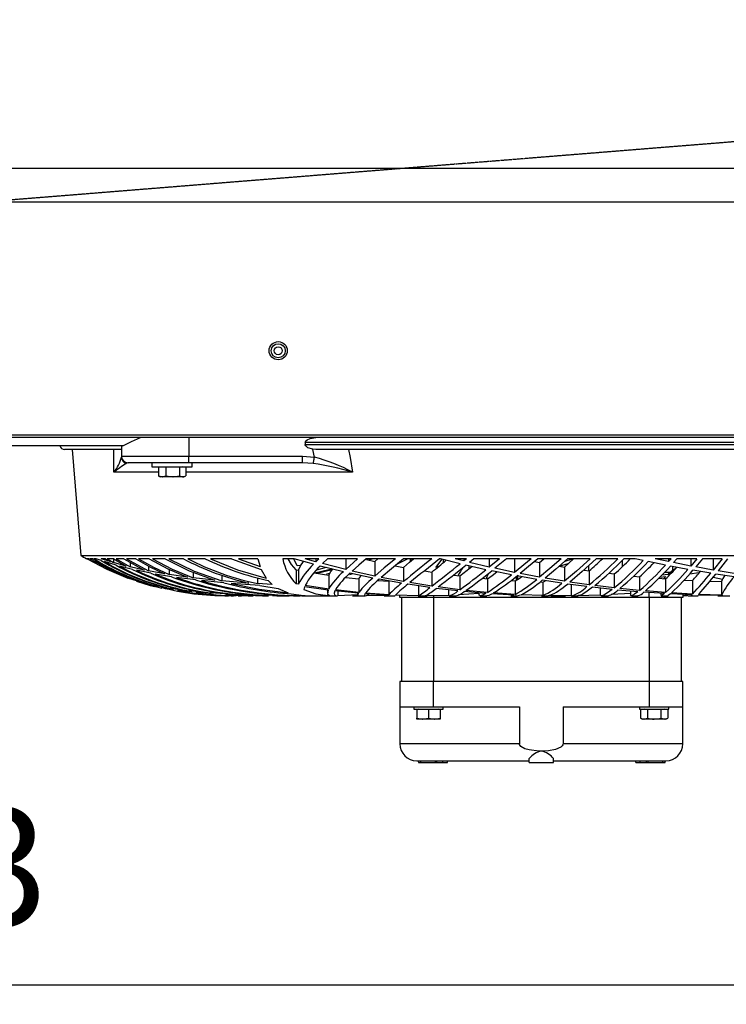
# Model space of a CAD drawing. Extents: x 5898 to 10360, y 21339 to 23362.
# Drawn here: x 7431 to 7641, y 21339 to 21632 of the extents above; entities that cross this region are included whole.
import ezdxf

# ---------------------------------------------------------------- set-up
doc = ezdxf.new("R2010")
doc.units = 0
doc.header["$MEASUREMENT"] = 0
doc.header["$PDMODE"] = 98
doc.header["$PDSIZE"] = -5
doc.linetypes.add('HIDDEN2', pattern=[0.1875, 0.125, -0.0625])
doc.layers.get('0').update_dxf_attribs({"linetype": 'CONTINUOUS'})
doc.layers.get('DEFPOINTS').update_dxf_attribs({"linetype": 'CONTINUOUS'})
doc.styles.get("Standard").update_dxf_attribs({"font": 'ISOCP'})
doc.dimstyles.new('COTA', dxfattribs={"dimtxt": 35, "dimasz": 35, "dimexe": 0.2, "dimexo": 0.1, "dimgap": 15, "dimtad": 1, "dimdec": 5, "dimtxsty": 'STANDARD', "dimcen": 35, "dimclrd": 8, "dimclre": 8, "dimclrt": 1, "dimazin": 3, "dimtfac": 1, "dimtdec": 5, "dimtofl": 0, "dimtmove": 0, "dimatfit": 3, "dimtvp": 1, "dimtolj": 1, "dimtzin": 0})

# ---------------------------------------------------------------- blocks, each defined once
blk = doc.blocks.new('*D53')
at = {"color": 8}
for p, q in [((6654.69, 21480.67), (6654.69, 21344.72)), ((8117.69, 21480.67), (8117.69, 21344.72)), ((6689.69, 21344.92), (8082.69, 21344.92))]:
    blk.add_line(p, q, dxfattribs=at)
for points in [[(6689.69, 21350.75), (6689.69, 21339.08), (6654.69, 21344.92)], [(8082.69, 21350.75), (8082.69, 21339.08), (8117.69, 21344.92)]]:
    blk.add_solid(points, dxfattribs=at)
at = {"layer": 'DEFPOINTS', "color": 0}
for p in [(6654.69, 21480.77), (8117.69, 21480.77), (8117.69, 21344.92)]:
    blk.add_point(p, dxfattribs=at)
at = {"color": 1, "insert": (7386.19, 21379.92), "char_height": 35, "attachment_point": 5}
blk.add_mtext('\\A1;1463', dxfattribs=at)

msp = doc.modelspace()

# ---------------------------------------------------------------- linework, layer by layer
at = {"color": 7, "linetype": 'CONTINUOUS'}
for p, q in [((9682.593191, 21587.45471), (6564.793254, 21587.45471)), ((9682.593191, 21577.454709), (6564.793254, 21577.454709)), ((6563.793267, 21508.264706), (9683.593357, 21508.264706)), ((8096.943284, 21507.454708), (6675.443257, 21507.454708)), ((7481.043021, 21507.454708), (7481.043021, 21501.954712)), ((7461.441262, 21505.054712), (7414.203784, 21505.054712)), ((7461.043021, 21505.054712), (7461.043021, 21501.954712)), ((7655.772845, 21505.954705), (7515.616814, 21505.954705)), ((7515.616814, 21505.954705), (7515.616814, 21505.454712)), ((7515.616814, 21505.454712), (7655.772845, 21505.454712)), ((7461.028116, 21503.954709), (7444.194826, 21503.954709)), ((7446.47385, 21503.954709), (7448.985083, 21472.454704)), ((7461.043021, 21501.954712), (7481.043021, 21501.954712)), ((7481.043021, 21501.954712), (7514.789144, 21501.954712)), ((7481.043021, 21499.954708), (7481.043021, 21501.954712)), ((7514.789144, 21501.954712), (7518.327142, 21501.643218)), ((7514.789144, 21499.954708), (7514.789144, 21501.954712)), ((7518.758575, 21503.954709), (7517.868417, 21504.011877)), ((7652.631069, 21503.954709), (7518.758575, 21503.954709)), ((7481.043021, 21499.954708), (7463.043021, 21499.954708)), ((7470.093274, 21499.954708), (7470.093274, 21498.754703)), ((7470.093274, 21498.754703), (7482.093274, 21498.754703)), ((7472.058162, 21498.654716), (7472.058162, 21496.067323)), ((7474.271681, 21498.654716), (7472.058162, 21498.654716)), ((7473.093274, 21498.754703), (7472.920069, 21498.654716)), ((7474.271681, 21498.654716), (7474.271681, 21496.067323)), ((7478.306793, 21498.654716), (7474.271681, 21498.654716)), ((7478.306793, 21498.654716), (7478.306793, 21496.067323)), ((7480.128386, 21498.654716), (7478.306793, 21498.654716)), ((7479.266479, 21498.654716), (7479.093274, 21498.754703)), ((7480.128386, 21498.654716), (7480.128386, 21496.067323)), ((7514.789144, 21499.954708), (7481.043021, 21499.954708)), ((7482.093274, 21498.754703), (7482.093274, 21499.954708)), ((7517.992611, 21499.767818), (7514.789144, 21499.954708)), ((7472.058162, 21496.067323), (7473.164921, 21495.754711)), ((7472.194885, 21495.986722), (7472.058162, 21496.067323)), ((7472.172415, 21495.99769), (7472.593274, 21495.754711)), ((7473.164921, 21495.754711), (7472.593274, 21495.754711)), ((7476.289237, 21495.754711), (7473.164921, 21495.754711)), ((7474.271681, 21496.067323), (7476.289237, 21495.754711)), ((7479.21759, 21495.754711), (7476.289237, 21495.754711)), ((7479.593274, 21495.754711), (7479.21759, 21495.754711)), ((7479.593274, 21495.754711), (7480.014132, 21495.99769)), ((7448.985083, 21472.454704), (7722.404564, 21472.454704)), ((7450.822909, 21471.452631), (7450.694824, 21471.452631)), ((7451.470947, 21471.452631), (7450.921223, 21471.452631)), ((7452.620631, 21471.452631), (7451.684619, 21471.452631)), ((7453.598857, 21471.452631), (7452.940636, 21471.452631)), ((7455.081741, 21470.927529), (7453.598857, 21471.452631)), ((7457.681362, 21470.599376), (7454.986753, 21471.452631)), ((7456.307846, 21471.452631), (7454.986753, 21471.452631)), ((7459.461879, 21469.561644), (7456.017282, 21470.613711)), ((7456.307846, 21471.452631), (7457.681362, 21470.599376)), ((7456.828775, 21471.452631), (7458.701132, 21470.300324)), ((7458.827705, 21471.452631), (7456.828775, 21471.452631)), ((7458.701132, 21471.441887), (7458.701132, 21470.300324)), ((7462.461801, 21469.296448), (7458.701132, 21470.300324)), ((7458.827705, 21471.452631), (7462.461801, 21469.296448)), ((7459.45016, 21471.452631), (7463.595728, 21469.021358)), ((7461.812576, 21471.452631), (7459.45016, 21471.452631)), ((7464.326432, 21468.309142), (7460.498494, 21469.273709)), ((7461.812576, 21471.452631), (7467.794795, 21468.098752)), ((7462.542044, 21471.452631), (7469.06689, 21467.846252)), ((7465.294493, 21471.452631), (7462.542044, 21471.452631)), ((7463.595728, 21470.452927), (7463.595728, 21469.021358)), ((7469.32763, 21471.452631), (7466.140862, 21471.452631)), ((7469.06689, 21469.301187), (7469.06689, 21467.846252)), ((7473.99767, 21471.452631), (7470.306746, 21471.452631)), ((7479.440691, 21471.452631), (7475.134449, 21471.452631)), ((7485.884464, 21471.452631), (7480.775606, 21471.452631)), ((7493.754084, 21471.452631), (7487.488762, 21471.452631)), ((7493.754084, 21471.452631), (7502.533373, 21468.296222)), ((7501.564945, 21471.452631), (7495.77378, 21471.452631)), ((7495.77378, 21471.452631), (7502.204188, 21469.133787)), ((7501.564945, 21471.452631), (7502.204188, 21469.133787)), ((7512.304308, 21471.452631), (7508.981919, 21471.452631)), ((7513.263213, 21469.330095), (7512.268829, 21471.391357)), ((7518.065086, 21469.830059), (7512.304308, 21471.452631)), ((7514.318029, 21469.46431), (7513.263213, 21469.330095)), ((7518.763336, 21470.551811), (7515.601309, 21471.452631)), ((7519.665176, 21471.452631), (7515.601309, 21471.452631)), ((7519.665176, 21471.452631), (7518.763336, 21470.551811)), ((7518.763336, 21471.452631), (7518.763336, 21470.551811)), ((7526.943589, 21467.604958), (7520.054719, 21469.30299)), ((7522.232568, 21471.452631), (7520.748811, 21470.008232)), ((7527.619286, 21468.254052), (7520.748811, 21470.008232)), ((7531.158159, 21471.452631), (7522.232568, 21471.452631)), ((7531.158159, 21471.452631), (7527.619286, 21468.254052)), ((7527.619286, 21471.452631), (7527.619286, 21468.254052)), ((7542.373287, 21471.452631), (7533.681767, 21471.452631)), ((7533.785956, 21471.21229), (7536.290003, 21470.627151)), ((7535.784005, 21471.454702), (7534.38397, 21471.072547)), ((7536.290003, 21470.627151), (7537.13383, 21471.401535)), ((7536.290003, 21470.627151), (7536.290003, 21466.309495)), ((7542.309666, 21469.398998), (7544.800753, 21468.904279)), ((7546.060088, 21471.454702), (7542.737792, 21469.750367)), ((7553.164089, 21471.452631), (7544.811922, 21471.452631)), ((7547.522823, 21471.454702), (7546.592268, 21470.468961)), ((7546.760338, 21471.452631), (7546.760338, 21470.647)), ((7556.088055, 21471.214183), (7554.360914, 21468.912847)), ((7554.360914, 21468.912847), (7555.318254, 21469.247498)), ((7555.758344, 21471.452631), (7555.497611, 21471.452631)), ((7561.610045, 21469.9701), (7555.758344, 21471.452631)), ((7556.552472, 21471.251436), (7556.552472, 21470.27079)), ((7562.66171, 21470.807962), (7560.14997, 21471.452631)), ((7563.468734, 21471.452631), (7560.14997, 21471.452631)), ((7563.468734, 21471.452631), (7562.66171, 21470.807962)), ((7562.66171, 21471.452631), (7562.66171, 21470.807962)), ((7569.268072, 21468.213178), (7563.322815, 21469.559453)), ((7564.131016, 21469.376437), (7564.131016, 21468.424208)), ((7565.692122, 21471.452631), (7564.358885, 21470.385231)), ((7570.249314, 21468.996443), (7564.358885, 21470.385231)), ((7573.28287, 21471.452631), (7565.692122, 21471.452631)), ((7573.28287, 21471.452631), (7570.249314, 21468.996443)), ((7570.249314, 21471.452631), (7570.249314, 21468.996443)), ((7575.400422, 21471.452631), (7571.920911, 21468.624003)), ((7582.635919, 21471.452631), (7575.400422, 21471.452631)), ((7582.635919, 21471.452631), (7577.734868, 21467.401035)), ((7577.734868, 21471.452631), (7577.734868, 21467.401035)), ((7583.642411, 21470.596887), (7585.151302, 21470.299132)), ((7591.574127, 21471.452631), (7584.656919, 21471.452631)), ((7585.151302, 21470.299132), (7586.467782, 21471.454702)), ((7585.151302, 21470.299132), (7585.151302, 21465.999581)), ((7590.983266, 21469.272234), (7593.664216, 21470.014803)), ((7591.014693, 21469.26681), (7592.532548, 21469.004758)), ((7592.532548, 21469.004758), (7595.277505, 21471.454702)), ((7592.725994, 21470.765896), (7594.959068, 21471.454702)), ((7600.149954, 21471.452631), (7593.509959, 21471.452631)), ((7599.672089, 21469.310366), (7599.672089, 21467.922352)), ((7608.416165, 21471.452631), (7602.012435, 21471.452631)), ((7609.687919, 21470.93273), (7609.687919, 21469.074629)), ((7613.545413, 21471.452631), (7610.216761, 21471.452631)), ((7615.92325, 21470.927529), (7613.545413, 21471.452631)), ((7622.513811, 21469.561644), (7617.383222, 21470.613711)), ((7623.456339, 21470.599376), (7619.464631, 21471.452631)), ((7624.217669, 21471.452631), (7619.464631, 21471.452631)), ((7624.217669, 21471.452631), (7623.456339, 21470.599376)), ((7623.456339, 21471.452631), (7623.456339, 21470.599376)), ((7629.181827, 21468.309142), (7623.988057, 21469.273709)), ((7625.925923, 21471.452631), (7624.911035, 21470.300324)), ((7630.034814, 21469.296448), (7624.911035, 21470.300324)), ((7631.84386, 21471.452631), (7625.925923, 21471.452631)), ((7631.84386, 21471.452631), (7630.034814, 21469.296448)), ((7630.034814, 21471.452631), (7630.034814, 21469.296448)), ((7633.520389, 21471.452631), (7631.51064, 21469.021358)), ((7639.343569, 21471.452631), (7633.520389, 21471.452631)), ((7639.343569, 21471.452631), (7636.724482, 21468.098752)), ((7636.724482, 21471.452631), (7636.724482, 21468.098752)), ((7640.997569, 21471.452631), (7638.231168, 21467.846252)), ((7467.794795, 21468.098752), (7463.595728, 21469.021358)), ((7469.769769, 21467.163108), (7465.482267, 21468.045421)), ((7473.807307, 21467.000522), (7469.06689, 21467.846252)), ((7475.931534, 21466.117881), (7471.071049, 21466.922261)), ((7475.253801, 21468.311287), (7475.253801, 21466.769435)), ((7480.69724, 21465.996839), (7475.253801, 21466.769435)), ((7482.377543, 21467.440031), (7482.377543, 21465.786166)), ((7490.831046, 21466.580383), (7490.831046, 21464.891888)), ((7502.533373, 21468.296222), (7504.039508, 21465.681531)), ((7512.954737, 21468.157448), (7513.584281, 21468.040459)), ((7512.954737, 21468.157448), (7512.954737, 21463.972606)), ((7513.584281, 21468.040459), (7513.584281, 21463.861711)), ((7518.252312, 21467.258103), (7522.575437, 21466.572605)), ((7521.797887, 21468.873315), (7518.942753, 21468.041427)), ((7523.651747, 21468.214147), (7519.080045, 21467.126854)), ((7522.870554, 21467.05953), (7521.969332, 21466.878079)), ((7522.575437, 21466.572605), (7522.575437, 21462.46887)), ((7529.625817, 21467.004307), (7528.798515, 21466.707028)), ((7535.645513, 21465.730913), (7528.89218, 21467.159502)), ((7536.290003, 21466.309495), (7529.56166, 21467.792831)), ((7544.800753, 21468.904279), (7544.800753, 21464.680128)), ((7550.985845, 21467.850767), (7553.181159, 21467.487715)), ((7553.181159, 21467.487715), (7553.181159, 21463.337533)), ((7559.581021, 21466.605328), (7561.464953, 21466.354229)), ((7561.464953, 21466.354229), (7561.464953, 21462.261431)), ((7576.824667, 21466.67359), (7570.955361, 21467.853017)), ((7577.734868, 21467.401035), (7571.920911, 21468.624003)), ((7584.313492, 21465.329982), (7578.493925, 21466.358639)), ((7578.579495, 21466.343515), (7578.579495, 21465.285219)), ((7585.151302, 21465.999581), (7579.388204, 21467.073418)), ((7592.532548, 21469.004758), (7592.532548, 21464.775257)), ((7598.367909, 21468.116559), (7599.915611, 21467.886083)), ((7599.915611, 21467.886083), (7599.915611, 21463.715352)), ((7605.732927, 21467.135198), (7607.343996, 21466.932468)), ((7607.343996, 21466.932468), (7607.343996, 21462.810598)), ((7613.115171, 21466.317974), (7614.873434, 21466.136463)), ((7621.547902, 21466.666751), (7623.326267, 21466.878079)), ((7622.318024, 21467.454709), (7624.219949, 21467.454709)), ((7624.629314, 21469.154619), (7624.629314, 21467.882968)), ((7629.770035, 21467.015617), (7632.416869, 21467.334233)), ((7635.96713, 21467.163108), (7630.678216, 21468.045421)), ((7636.724482, 21468.098752), (7631.51064, 21469.021358)), ((7642.925838, 21466.117881), (7637.496362, 21466.922261)), ((7643.575827, 21467.000522), (7638.231168, 21467.846252)), ((7465.823433, 21464.775257), (7462.978837, 21465.712644)), ((7466.688174, 21464.793123), (7466.688174, 21464.525826)), ((7469.909167, 21463.715352), (7466.688174, 21464.525826)), ((7471.827721, 21463.170476), (7468.557553, 21463.930763)), ((7468.557553, 21463.930763), (7472.997441, 21462.737642)), ((7470.888809, 21463.879325), (7470.888809, 21463.501118)), ((7474.54439, 21462.810598), (7470.888809, 21463.501118)), ((7483.034071, 21465.168618), (7477.418545, 21465.898775)), ((7488.805996, 21465.083189), (7482.377543, 21465.786166)), ((7491.473788, 21464.310698), (7484.774637, 21464.970224)), ((7498.831276, 21464.254357), (7490.831046, 21464.891888)), ((7502.110996, 21463.538386), (7493.600175, 21464.131944)), ((7501.462507, 21465.807147), (7501.462507, 21464.080878)), ((7505.785408, 21463.829406), (7501.462507, 21464.080878)), ((7502.110996, 21463.538386), (7507.54579, 21462.587528)), ((7504.572345, 21465.025462), (7505.785408, 21463.829406)), ((7513.584281, 21463.861711), (7512.954737, 21463.972606)), ((7522.575437, 21462.46887), (7515.587995, 21463.52046)), ((7527.701846, 21465.932645), (7531.506466, 21465.488531)), ((7531.506466, 21465.488531), (7531.506466, 21461.438544)), ((7537.19076, 21465.023346), (7540.394353, 21464.784913)), ((7544.194924, 21464.172535), (7537.557925, 21465.358309)), ((7544.800753, 21464.680128), (7538.194461, 21465.921246)), ((7540.394353, 21464.784913), (7540.394353, 21460.76908)), ((7552.620897, 21462.903686), (7546.077202, 21463.866256)), ((7553.181159, 21463.337533), (7546.673524, 21464.357771)), ((7549.270342, 21463.396557), (7549.270342, 21460.469536)), ((7568.137715, 21465.646647), (7569.690893, 21465.488665)), ((7569.355363, 21465.693988), (7570.16431, 21465.816535)), ((7569.690893, 21465.488665), (7569.690893, 21461.438663)), ((7576.710048, 21464.967243), (7577.90518, 21464.883365)), ((7577.90518, 21464.883365), (7577.90518, 21460.862793)), ((7585.341255, 21464.56977), (7586.166474, 21464.538224)), ((7591.769653, 21464.166261), (7585.972326, 21465.056263)), ((7586.166474, 21464.538224), (7586.975689, 21464.90223)), ((7586.166474, 21464.538224), (7586.166474, 21460.534237)), ((7592.532548, 21464.775257), (7586.793783, 21465.712644)), ((7599.232058, 21463.170476), (7593.426275, 21463.930763)), ((7599.915611, 21463.715352), (7594.172018, 21464.525826)), ((7594.556066, 21463.782825), (7594.556066, 21460.461386)), ((7607.343996, 21462.810598), (7601.561034, 21463.501118)), ((7614.873434, 21466.136463), (7614.873434, 21462.054528)), ((7620.470906, 21465.664424), (7622.583131, 21465.493403)), ((7620.900745, 21466.007985), (7622.546966, 21466.167606)), ((7622.546966, 21466.167606), (7621.95007, 21465.544663)), ((7622.583131, 21465.493403), (7622.583131, 21461.443178)), ((7628.09507, 21465.149097), (7630.601028, 21465.001307)), ((7630.601028, 21465.001307), (7630.601028, 21460.975029)), ((7635.648409, 21464.7929), (7639.174382, 21464.661248)), ((7636.725078, 21465.976931), (7639.474893, 21465.380527)), ((7639.174382, 21464.661248), (7639.174382, 21460.65136)), ((7476.549091, 21462.334119), (7472.82403, 21462.971054)), ((7475.65909, 21463.074259), (7475.65909, 21462.629877)), ((7479.836404, 21462.054528), (7475.65909, 21462.629877)), ((7481.963183, 21461.651661), (7477.687294, 21462.169282)), ((7481.116952, 21462.381758), (7481.116952, 21461.906232)), ((7485.953267, 21461.443178), (7481.116952, 21461.906232)), ((7488.258347, 21461.1203), (7483.277461, 21461.52056)), ((7487.449895, 21461.79422), (7487.449895, 21461.32677)), ((7493.181186, 21460.975029), (7487.449895, 21461.32677)), ((7491.757891, 21460.455887), (7492.301483, 21460.470282)), ((7492.363148, 21460.465394), (7491.757891, 21460.455887)), ((7495.765077, 21460.740112), (7491.913522, 21460.92274)), ((7492.178806, 21460.45471), (7492.200496, 21460.45471)), ((7492.227551, 21460.45471), (7492.456031, 21460.45471)), ((7492.443925, 21460.45471), (7492.616423, 21460.45471)), ((7492.61133, 21460.45471), (7492.825959, 21460.45471)), ((7493.586397, 21460.45471), (7493.901182, 21460.45471)), ((7493.901182, 21460.45471), (7494.308571, 21460.45471)), ((7494.985469, 21461.34875), (7494.985469, 21460.890509)), ((7502.083801, 21460.65136), (7494.985469, 21460.890509)), ((7495.676754, 21460.45471), (7496.08546, 21460.45471)), ((7496.08546, 21460.45471), (7496.698397, 21460.45471)), ((7498.686741, 21460.45471), (7499.212115, 21460.45471)), ((7499.212115, 21460.45471), (7500.079891, 21460.45471)), ((7502.917946, 21460.45471), (7503.470913, 21460.45471)), ((7503.470913, 21460.45471), (7504.623494, 21460.45471)), ((7504.399524, 21460.977681), (7504.399524, 21460.599504)), ((7514.149281, 21460.478358), (7504.399524, 21460.599504)), ((7507.54579, 21462.587528), (7510.519522, 21461.300887)), ((7508.194311, 21460.45471), (7509.247514, 21460.45471)), ((7509.247514, 21460.45471), (7510.831451, 21460.45471)), ((7511.476068, 21461.036898), (7515.195983, 21460.496731)), ((7515.548209, 21460.460119), (7514.247409, 21460.46456)), ((7514.561614, 21460.45471), (7515.498748, 21460.45471)), ((7515.420342, 21463.12169), (7515.207561, 21462.35887)), ((7522.411241, 21462.138809), (7515.420342, 21463.12169)), ((7515.498748, 21460.45471), (7516.559588, 21460.45471)), ((7516.559588, 21460.45471), (7525.026257, 21460.45471)), ((7522.174383, 21462.172113), (7522.174383, 21461.318813)), ((7531.358874, 21461.201929), (7524.403306, 21461.898871)), ((7531.506466, 21461.438544), (7524.565017, 21462.20877)), ((7525.329439, 21461.806066), (7525.329439, 21460.474826)), ((7531.311071, 21460.710295), (7525.329439, 21460.474826)), ((7529.62569, 21460.45471), (7531.448199, 21460.45471)), ((7531.174383, 21461.220406), (7531.174383, 21460.703604)), ((7531.448199, 21460.45471), (7533.393907, 21460.45471)), ((7540.277349, 21460.635848), (7533.342442, 21461.043783)), ((7540.394353, 21460.76908), (7533.484498, 21461.258449)), ((7533.79087, 21460.552864), (7538.707966, 21460.667111)), ((7539.064149, 21460.45471), (7540.125752, 21460.45471)), ((7540.145586, 21460.45471), (7542.159224, 21460.45471)), ((7540.277349, 21460.635848), (7540.200131, 21460.493363)), ((7542.25828, 21460.561596), (7542.207787, 21460.486867)), ((7549.270342, 21460.469536), (7542.366477, 21460.669987)), ((7543.694826, 21459.954701), (7543.694826, 21460.539587)), ((7549.130099, 21460.45471), (7551.469947, 21460.45471)), ((7558.1833, 21460.563459), (7551.245699, 21460.455231)), ((7551.469947, 21460.45471), (7551.796871, 21460.45471)), ((7560.957345, 21461.906187), (7554.480145, 21462.659039)), ((7561.464953, 21462.261431), (7555.029357, 21463.075899)), ((7558.1833, 21462.228619), (7558.1833, 21460.563459)), ((7558.323885, 21460.45471), (7560.343529, 21460.45471)), ((7567.208583, 21461.095817), (7561.096663, 21460.701175)), ((7569.244089, 21461.169072), (7562.801833, 21461.720102)), ((7569.690893, 21461.438663), (7563.296708, 21462.057017)), ((7567.174385, 21461.346112), (7567.174385, 21460.871495)), ((7567.51586, 21460.45471), (7569.532918, 21460.45471)), ((7577.529649, 21460.688539), (7571.083682, 21461.040102)), ((7577.90518, 21460.862793), (7571.515689, 21461.289443)), ((7576.671714, 21460.45471), (7578.668612, 21460.45471)), ((7579.376834, 21460.616805), (7578.674959, 21460.467868)), ((7586.166474, 21460.534237), (7579.73473, 21460.76823)), ((7585.722262, 21460.45471), (7587.712178, 21460.45471)), ((7587.748999, 21460.455887), (7587.711687, 21460.467823)), ((7588.573898, 21460.464068), (7587.748999, 21460.455887)), ((7594.556066, 21460.461386), (7588.016348, 21460.495479)), ((7588.577496, 21460.45471), (7592.913496, 21460.45471)), ((7594.678568, 21460.45471), (7596.676598, 21460.45471)), ((7603.201026, 21460.663341), (7596.449288, 21460.481577)), ((7606.74722, 21462.334119), (7600.895966, 21462.971054)), ((7603.201026, 21462.720133), (7603.201026, 21460.663341)), ((7603.562126, 21460.45471), (7605.544681, 21460.45471)), ((7612.336809, 21461.177222), (7606.447215, 21460.824765)), ((7614.375988, 21461.651661), (7608.430366, 21462.169282)), ((7614.873434, 21462.054528), (7609.006415, 21462.629877)), ((7612.174387, 21461.843334), (7612.174387, 21460.687585)), ((7612.432594, 21460.45471), (7614.415953, 21460.45471)), ((7622.20707, 21461.1203), (7616.094971, 21461.52056)), ((7622.583131, 21461.443178), (7616.567845, 21461.906232)), ((7621.174375, 21461.187921), (7621.174375, 21460.539512)), ((7621.243949, 21460.45471), (7623.299519, 21460.45471)), ((7630.38897, 21460.740112), (7623.987938, 21461.022668)), ((7630.601028, 21460.975029), (7624.332363, 21461.32677)), ((7627.694825, 21460.859038), (7627.694825, 21459.954701)), ((7627.694825, 21460.539587), (7629.131372, 21460.561596)), ((7629.245023, 21460.45471), (7630.233685, 21460.45471)), ((7630.174378, 21460.749589), (7630.174378, 21460.464336)), ((7630.253802, 21460.45471), (7632.263953, 21460.45471)), ((7632.279763, 21460.676454), (7632.218415, 21460.521601)), ((7639.225746, 21460.51506), (7632.279763, 21460.676454)), ((7639.174382, 21460.65136), (7632.44539, 21460.890509)), ((7638.058195, 21460.45471), (7639.604891, 21460.45471)), ((7639.225746, 21460.51506), (7639.557505, 21460.518904)), ((7639.604891, 21460.45471), (7641.678179, 21460.45471)), ((7553.694824, 21459.954701), (7543.694826, 21459.954701)), ((7544.194827, 21459.954701), (7544.194827, 21434.95471)), ((7617.69482, 21459.954701), (7553.694824, 21459.954701)), ((7553.694824, 21459.954701), (7553.694824, 21434.95471)), ((7627.694825, 21459.954701), (7617.69482, 21459.954701)), ((7617.69482, 21459.954701), (7617.69482, 21434.95471)), ((7627.194832, 21459.954701), (7627.194832, 21434.95471)), ((7543.694826, 21434.95471), (7543.694826, 21427.454703)), ((7553.694824, 21434.95471), (7543.694826, 21434.95471)), ((7553.694824, 21427.454703), (7553.694824, 21434.95471)), ((7617.69482, 21434.95471), (7553.694824, 21434.95471)), ((7617.69482, 21434.95471), (7617.69482, 21427.454703)), ((7627.694825, 21434.95471), (7617.69482, 21434.95471)), ((7627.694825, 21427.454703), (7627.694825, 21434.95471)), ((7543.694826, 21427.454703), (7543.694826, 21416.45471)), ((7543.694826, 21427.454703), (7553.694824, 21427.454703)), ((7547.844822, 21427.454703), (7547.844822, 21426.754706)), ((7547.844822, 21426.754706), (7552.194829, 21426.754706)), ((7548.694821, 21426.654704), (7548.694821, 21424.067311)), ((7552.194829, 21426.654704), (7548.694821, 21426.654704)), ((7549.194822, 21426.754706), (7549.021619, 21426.654704)), ((7552.194829, 21426.754706), (7556.544828, 21426.754706)), ((7552.194829, 21426.654704), (7552.194829, 21424.067311)), ((7555.694828, 21426.654704), (7552.194829, 21426.654704)), ((7553.694824, 21427.454703), (7579.233403, 21427.454703)), ((7555.368031, 21426.654704), (7555.194827, 21426.754706)), ((7555.694828, 21426.654704), (7555.694828, 21424.067311)), ((7556.544828, 21426.754706), (7556.544828, 21427.454703)), ((7579.233403, 21427.454703), (7579.233403, 21416.45471)), ((7592.156249, 21427.454703), (7592.156249, 21416.45471)), ((7592.156249, 21427.454703), (7617.69482, 21427.454703)), ((7614.844824, 21427.454703), (7614.844824, 21426.754706)), ((7614.844824, 21426.754706), (7623.544822, 21426.754706)), ((7615.153367, 21426.654704), (7615.153367, 21424.067311)), ((7617.174099, 21426.654704), (7615.153367, 21426.654704)), ((7616.194824, 21426.754706), (7616.021613, 21426.654704)), ((7617.174099, 21426.654704), (7617.174099, 21424.067311)), ((7621.215547, 21426.654704), (7617.174099, 21426.654704)), ((7617.69482, 21427.454703), (7627.694825, 21427.454703)), ((7621.215547, 21426.654704), (7621.215547, 21424.067311)), ((7623.236278, 21426.654704), (7621.215547, 21426.654704)), ((7622.368033, 21426.654704), (7622.194821, 21426.754706)), ((7623.236278, 21426.654704), (7623.236278, 21424.067311)), ((7623.544822, 21426.754706), (7623.544822, 21427.454703)), ((7627.694825, 21416.45471), (7627.694825, 21427.454703)), ((7548.694821, 21424.067311), (7550.444821, 21423.754714)), ((7548.694821, 21423.754714), (7548.694821, 21424.067311)), ((7550.444821, 21423.754714), (7548.694821, 21423.754714)), ((7553.944828, 21423.754714), (7550.444821, 21423.754714)), ((7552.194829, 21424.067311), (7553.944828, 21423.754714)), ((7555.694828, 21423.754714), (7553.944828, 21423.754714)), ((7555.694828, 21424.067311), (7555.694828, 21423.754714)), ((7615.153367, 21424.067311), (7615.694831, 21423.754714)), ((7615.153367, 21424.067311), (7616.16374, 21423.754714)), ((7616.16374, 21423.754714), (7615.694831, 21423.754714)), ((7619.19483, 21423.754714), (7616.16374, 21423.754714)), ((7622.22592, 21423.754714), (7619.19483, 21423.754714)), ((7621.215547, 21424.067311), (7622.22592, 21423.754714)), ((7622.69483, 21423.754714), (7622.22592, 21423.754714)), ((7622.69483, 21423.754714), (7623.236278, 21424.067311)), ((7548.694821, 21411.454715), (7582.095178, 21411.454715)), ((7549.218873, 21411.454715), (7549.218873, 21410.954706)), ((7549.218873, 21410.954706), (7549.908447, 21410.954706)), ((7549.908447, 21410.954706), (7549.908447, 21411.454715)), ((7549.908447, 21410.954706), (7554.238575, 21410.954706)), ((7554.238575, 21410.954706), (7554.238575, 21411.454715)), ((7554.238575, 21410.954706), (7554.720128, 21410.954706)), ((7554.720128, 21410.954706), (7554.720128, 21411.454715)), ((7554.720128, 21410.954706), (7556.401911, 21410.954706)), ((7556.401911, 21411.454715), (7556.401911, 21410.954706)), ((7556.401911, 21410.954706), (7557.838219, 21410.954706)), ((7557.838219, 21410.954706), (7557.838219, 21411.454715)), ((7582.095178, 21410.954706), (7582.095178, 21412.073322)), ((7582.095178, 21410.954706), (7589.294473, 21410.954706)), ((7589.294473, 21410.954706), (7589.294473, 21412.073322)), ((7589.294473, 21411.454715), (7591.387028, 21411.454715)), ((7591.387028, 21411.454715), (7622.69483, 21411.454715)), ((7613.79006, 21410.954706), (7613.79006, 21411.454715)), ((7613.79006, 21410.954706), (7615.047286, 21410.954706)), ((7615.047286, 21410.954706), (7615.047286, 21411.454715)), ((7615.047286, 21410.954706), (7616.852994, 21410.954706)), ((7616.852994, 21411.454715), (7616.852994, 21410.954706)), ((7616.852994, 21410.954706), (7617.389704, 21410.954706)), ((7617.389704, 21410.954706), (7617.389704, 21411.454715)), ((7617.389704, 21410.954706), (7621.719832, 21410.954706)), ((7621.719832, 21410.954706), (7621.719832, 21411.454715)), ((7621.719832, 21410.954706), (7622.409413, 21410.954706)), ((7622.409413, 21410.954706), (7622.409413, 21411.454715))]:
    msp.add_line(p, q, dxfattribs=at)
at = {"color": 8, "linetype": 'CONTINUOUS'}
for p, q in [((7462.954213, 21499.927454), (7462.433963, 21499.767818)), ((7472.058162, 21497.19312), (7458.838849, 21497.19312)), ((7529.656994, 21497.19312), (7480.128386, 21497.19312)), ((7553.694824, 21460.493438), (7553.694824, 21459.954701)), ((7617.69482, 21459.954701), (7617.69482, 21461.41579)), ((7579.233403, 21416.45471), (7543.694826, 21416.45471)), ((7627.694825, 21416.45471), (7592.156249, 21416.45471))]:
    msp.add_line(p, q, dxfattribs=at)
at = {"color": 7, "linetype": 'HIDDEN2', "flags": 128}
msp.add_lwpolyline([(8093.039478, 21631.620113), (7590.890194, 21591.152746), (7326.739857, 21569.869459), (6824.371422, 21529.394515), (6559.690142, 21508.070163)], dxfattribs=at)
at = {"color": 7, "linetype": 'CONTINUOUS', "flags": 128}
for points in [[(7461.447769, 21505.040273), (7464.073316, 21506.254368), (7466.724561, 21507.469177)], [(7515.616814, 21505.954705), (7515.663369, 21506.215304), (7515.824592, 21506.497644), (7516.200254, 21506.834373), (7517.053022, 21507.222503), (7518.730821, 21507.454708)], [(7517.868417, 21504.011877), (7516.413765, 21504.447058), (7516.043021, 21504.692003), (7515.744759, 21505.0257), (7515.637087, 21505.28235), (7515.616814, 21505.454712)], [(7458.838849, 21497.19312), (7458.791001, 21501.509592), (7458.763985, 21503.954709)], [(7518.327142, 21501.643218), (7517.879459, 21503.954709), (7517.868417, 21504.011877)], [(7517.992611, 21499.767818), (7518.013554, 21499.885224), (7518.042276, 21500.046246), (7518.078069, 21500.24689), (7518.120038, 21500.482164), (7518.167144, 21500.746243), (7518.218218, 21501.032583), (7518.271996, 21501.334064), (7518.327142, 21501.643218)], [(7528.501803, 21503.954709), (7528.917535, 21501.509592), (7529.656994, 21497.19312)], [(7473.164921, 21495.754711), (7473.243565, 21495.75641), (7474.271681, 21496.067323)], [(7476.289237, 21495.754711), (7476.4326, 21495.75641), (7478.306793, 21496.067323)], [(7478.306793, 21496.067323), (7478.49096, 21495.958768), (7479.21759, 21495.754711)], [(7479.21759, 21495.754711), (7479.428238, 21495.772637), (7480.128386, 21496.067323)], [(7450.921223, 21471.452631), (7456.715923, 21468.36821), (7462.978837, 21465.712644)], [(7451.684619, 21471.452631), (7458.817942, 21467.642061), (7466.688174, 21464.525826)], [(7465.294493, 21471.452631), (7469.434761, 21469.091393), (7473.807307, 21467.000522)], [(7466.140862, 21471.452631), (7470.566374, 21468.957566), (7475.253801, 21466.769435)], [(7469.32763, 21471.452631), (7474.821668, 21468.495019), (7480.69724, 21465.996839)], [(7470.306746, 21471.452631), (7476.13183, 21468.363844), (7482.377543, 21465.786166)], [(7473.99767, 21471.452631), (7481.113054, 21467.903636), (7488.805996, 21465.083189)], [(7475.134449, 21471.452631), (7482.6682, 21467.77039), (7490.831046, 21464.891888)], [(7487.488762, 21471.452631), (7495.517344, 21468.167759), (7504.039508, 21465.681531)], [(7512.954737, 21468.157448), (7511.574245, 21469.752096), (7510.549503, 21471.452631)], [(7513.584281, 21468.040459), (7514.249107, 21469.358079), (7515.097572, 21470.665894)], [(7533.681767, 21471.452631), (7531.495983, 21469.552554), (7529.56166, 21467.792831)], [(7542.373287, 21471.452631), (7539.084779, 21468.726985), (7536.290003, 21466.309495)], [(7544.811922, 21471.452631), (7541.218074, 21468.50311), (7538.194461, 21465.921246)], [(7544.800753, 21468.904279), (7546.530279, 21470.41548), (7547.734948, 21471.454702)], [(7584.656919, 21471.452631), (7581.927265, 21469.150163), (7579.388204, 21467.073418)], [(7591.574127, 21471.452631), (7588.215778, 21468.536951), (7585.151302, 21465.999581)], [(7593.509959, 21471.452631), (7589.988882, 21468.36821), (7586.793783, 21465.712644)], [(7600.149954, 21471.452631), (7596.117409, 21467.799), (7592.532548, 21464.775257)], [(7602.012435, 21471.452631), (7597.849535, 21467.642061), (7594.172018, 21464.525826)], [(7523.499838, 21468.453802), (7522.635488, 21468.215592), (7518.471079, 21467.223413)], [(7522.575437, 21466.572605), (7523.223216, 21467.641406), (7523.779484, 21468.384869)], [(7531.506466, 21465.488531), (7532.102408, 21466.300972), (7532.23536, 21466.454707)], [(7569.974075, 21467.081003), (7569.785716, 21466.710381), (7569.355363, 21465.693988)], [(7569.690893, 21465.488665), (7571.063051, 21466.439001), (7572.525556, 21467.537485)], [(7578.579495, 21466.567867), (7578.260364, 21465.614147), (7578.190456, 21465.049617)], [(7625.521729, 21468.512438), (7625.197346, 21468.321033), (7623.326267, 21466.878079)], [(7465.524834, 21464.830928), (7469.587562, 21463.563196), (7470.925883, 21463.233851)], [(7493.600175, 21464.131944), (7501.940946, 21462.390698), (7510.519522, 21461.300887)], [(7577.90518, 21464.883365), (7579.078297, 21465.582468), (7579.836207, 21466.110654)], [(7483.412539, 21461.163573), (7487.817971, 21460.677825), (7488.921576, 21460.636936)], [(7492.091293, 21460.848428), (7496.271938, 21460.529692), (7500.231022, 21460.507311)], [(7497.654053, 21460.676454), (7503.913418, 21460.457496), (7504.739659, 21460.474186)], [(7505.943504, 21460.498489), (7507.144818, 21460.459523), (7508.267897, 21460.476778)], [(7515.207561, 21462.35887), (7518.723613, 21461.006425), (7523.053905, 21460.4614)], [(7522.411241, 21462.138809), (7522.221873, 21460.951827), (7523.053905, 21460.4614)], [(7524.403306, 21461.898871), (7524.183741, 21461.226247), (7524.257822, 21460.755907), (7524.639594, 21460.497491), (7525.329439, 21460.474826)], [(7531.358874, 21461.201929), (7531.17635, 21460.729472), (7531.29541, 21460.486226), (7531.520265, 21460.487299)], [(7533.342442, 21461.043783), (7533.175039, 21460.63254), (7533.181956, 21460.623823)], [(7533.399361, 21460.475408), (7533.769804, 21460.543074), (7534.542887, 21460.902579)], [(7539.150292, 21460.475035), (7538.862901, 21460.583813), (7538.580457, 21460.735656)], [(7569.244089, 21461.169072), (7568.257304, 21460.655458), (7567.583817, 21460.456692), (7567.22633, 21460.59639), (7567.216555, 21460.871495)], [(7571.083682, 21461.040102), (7570.134284, 21460.584991), (7569.56123, 21460.468553)], [(7577.529649, 21460.688539), (7576.727773, 21460.45769), (7576.67354, 21460.475408)], [(7600.895966, 21462.971054), (7599.324914, 21461.801939), (7598.052906, 21460.988604), (7597.07472, 21460.535876), (7596.66604, 21460.500397)], [(7606.74722, 21462.334119), (7605.342562, 21461.306386), (7604.274327, 21460.677825), (7603.542755, 21460.455574), (7603.201026, 21460.663341)], [(7614.375988, 21461.651661), (7613.376761, 21460.920833), (7612.671936, 21460.529216), (7612.265403, 21460.476018), (7612.20556, 21460.687585)], [(7622.20707, 21461.1203), (7621.522675, 21460.598283), (7621.237318, 21460.473441)], [(7623.987938, 21461.022668), (7623.356784, 21460.529692), (7623.24893, 21460.507594)], [(7629.194135, 21460.468702), (7629.201809, 21460.457362), (7628.946701, 21460.641526), (7628.74345, 21460.812755)], [(7630.38897, 21460.740112), (7630.175019, 21460.464276), (7630.224461, 21460.486688)], [(7550.444821, 21423.754714), (7550.569179, 21423.756413), (7552.194829, 21424.067311)], [(7553.944828, 21423.754714), (7554.069179, 21423.756413), (7555.694828, 21424.067311)], [(7616.16374, 21423.754714), (7616.235534, 21423.756413), (7617.174099, 21424.067311)], [(7617.174099, 21424.067311), (7618.72747, 21423.772641), (7619.19483, 21423.754714)], [(7619.19483, 21423.754714), (7620.806957, 21423.958771), (7621.215547, 21424.067311)], [(7622.22592, 21423.754714), (7622.297714, 21423.756413), (7623.236278, 21424.067311)], [(7585.694822, 21414.275266), (7584.961886, 21414.288677), (7582.037682, 21414.644547), (7580.794352, 21415.015303), (7579.6574, 21415.662639), (7579.368594, 21416.001461), (7579.254041, 21416.276686), (7579.233403, 21416.45471)], [(7592.156249, 21416.45471), (7592.100779, 21416.163318), (7591.913054, 21415.849812), (7591.44638, 21415.443428), (7589.89575, 21414.782502), (7587.815384, 21414.384477), (7585.694822, 21414.275266)]]:
    msp.add_lwpolyline(points, dxfattribs=at)
at = {"color": 7, "linetype": 'CONTINUOUS'}
for radius in [2.7, 2.092833, 1.198896]:
    msp.add_circle((7507.593274, 21533.264709), radius, dxfattribs=at)
for centre, radius, start, end in [((7444.194825, 21505.454709), 1.5, 195.7431275, 270), ((7450.892299, 21503.900038), 10.398577, 319.83551094, 347.46525545), ((7463.043021, 21501.954709), 2, 180, 270), ((7463.015568, 21501.652696), 1.97257, 180.27530856, 252.8516835), ((7505.190219, 21451.54907), 51.788052, 61.80716647, 75.30538365), ((7495.488527, 21449.815572), 59.898506, 123.49353366, 127.72433053), ((7504.074655, 21409.004593), 91.824139, 73.82324711, 81.28197083), ((7492.178805, 21544.192106), 83.737398, 238.94748237, 240.30349667), ((7490.090149, 21531.992469), 71.197168, 238.24566911, 253.5336591), ((7490.319238, 21531.591613), 70.808595, 238.13751972, 254.07327547), ((7491.450433, 21530.739726), 70.001291, 238.69838667, 256.02429405), ((7491.869487, 21530.663936), 69.938617, 239.16123683, 256.59808874), ((7493.610112, 21530.838839), 70.149814, 240.87018054, 258.67657538), ((7494.192292, 21531.033511), 70.353005, 241.38479755, 259.28911239), ((7516.484347, 21541.524039), 79.260549, 242.13657109, 257.13103856), ((7518.164994, 21543.664116), 81.317064, 242.62595412, 258.1471111), ((7522.488756, 21547.502286), 84.400381, 244.29751333, 257.74407112), ((7522.121972, 21473.636581), 13.320308, 189.43661454, 226.51102844), ((7532.901635, 21454.025167), 21.677587, 133.18991958, 153.01445871), ((7534.88046, 21453.234395), 21.863264, 132.69628135, 151.93502812), ((7839.187822, 21109.692928), 461.172049, 128.33150564, 129.66855259), ((8029.898409, 20872.391484), 764.153371, 128.375954068, 129.224924826), ((7231.206677, 21861.076135), 508.507042, 309.28483667, 309.90976257), ((6969.309999, 22214.012604), 951.00925, 307.875591026, 308.521779327), ((7225.780091, 21892.782097), 541.343233, 307.46003968, 308.57423609), ((7549.326279, 21527.260972), 78.004218, 310.43207445, 314.3218523), ((7524.414009, 21555.203313), 118.619303, 309.53158639, 315.08589064), ((7528.53064, 21551.686252), 114.499154, 309.62980707, 315.51395774), ((7561.669158, 21519.647357), 69.749913, 310.90730765, 316.29583404), ((7542.795921, 21539.627618), 100.335979, 310.03978206, 316.78794665), ((7546.931047, 21536.147143), 96.219227, 310.17655891, 317.07154515), ((7576.712971, 21509.104147), 57.466884, 311.60892307, 317.48324026), ((7559.446271, 21526.107155), 84.704836, 310.87087645, 318.12102259), ((7562.386791, 21523.895506), 82.330168, 311.1547309, 318.43661943), ((7496.567084, 21532.368985), 71.715571, 243.28436381, 261.48902919), ((7497.351992, 21532.975692), 72.329935, 243.85681025, 262.13139477), ((7500.536161, 21536.18152), 75.565283, 245.97408355, 264.41440279), ((7501.588337, 21537.492559), 76.886097, 246.61450312, 265.07345184), ((7541.965759, 21450.403303), 22.837744, 131.13064626, 148.10819058), ((7544.078451, 21449.519582), 23.276374, 130.72527984, 146.96487273), ((7597.9836, 21445.286024), 42.652841, 146.45399834, 150.29102396), ((7495.829302, 21553.960921), 109.466759, 306.84085114, 309.22973902), ((7449.073819, 21617.704432), 191.818387, 305.86834391, 308.80004654), ((7472.760769, 21589.646317), 156.44739, 305.35908511, 308.87713824), ((7522.420168, 21533.333895), 86.043278, 303.32470251, 309.21944452), ((7531.66405, 21523.486761), 73.869205, 302.64887344, 309.34264495), ((7588.373453, 21501.770704), 49.863258, 313.31980154, 318.79203806), ((7568.925343, 21519.61616), 79.140722, 312.68792526, 319.58636522), ((7568.879897, 21520.058546), 80.773742, 313.35494867, 319.91404877), ((7540.865895, 21543.854319), 119.457907, 318.69323614, 320.38039699), ((7532.598812, 21551.380064), 133.33231, 317.30909753, 320.82936736), ((7367.041831, 21688.269425), 349.485652, 319.41237881, 320.70219536), ((7644.876723, 21462.733909), 6.019247, 141.00057715, 161.32521649), ((7506.0301, 21544.821279), 84.262379, 249.07163044, 267.31565846), ((7507.472788, 21547.58269), 87.037461, 249.79974467, 267.97648432), ((7513.633244, 21562.60934), 102.132286, 252.56621991, 270.28949564), ((7515.277796, 21566.727844), 106.231145, 253.31321974, 269.95587415), ((7518.755758, 21568.256303), 107.466249, 255.29363049, 266.11584894), ((7554.759024, 21443.158344), 29.577816, 130.25653594, 141.82703398), ((7557.805227, 21441.168044), 31.545558, 129.92940228, 140.44121707), ((7577.408064, 21423.260339), 52.696493, 129.07021483, 134.61940726), ((7595.587271, 21402.635173), 78.743206, 128.95822052, 132.52236232), ((7555.821692, 21499.37224), 44.392093, 299.83239083, 309.92777851), ((7561.178388, 21494.442037), 38.448187, 298.8574714, 310.15564758), ((7576.648259, 21481.356201), 22.894335, 294.5662664, 311.33696825), ((7580.37381, 21478.50849), 19.567242, 292.99048194, 311.84032255), ((7665.790299, 21446.406409), 30.188171, 139.2353447, 151.844122), ((7491.915512, 21535.557247), 75.054914, 255.26392895, 270.44225911), ((7492.852016, 21531.50366), 70.973408, 257.66262642, 269.66895403), ((7495.165041, 21530.070107), 69.57266, 260.16184448, 269.96405135), ((7492.178805, 21544.192106), 83.737398, 270, 270.29467864), ((7531.851748, 21487.968927), 32.551864, 302.35088235, 309.64526813), ((7542.689879, 21476.487733), 18.172593, 298.08682158, 310.45072183), ((7557.052443, 21465.930454), 5.607404, 283.61120599, 314.13754509), ((7558.602088, 21466.826434), 6.611542, 285.69497443, 309.4358642), ((7591.619802, 21470.874473), 10.83042, 286.32652451, 314.65681357), ((7603.833799, 21466.751246), 6.49021, 284.96344965, 315.09115663), ((7613.771913, 21463.479478), 3.038744, 281.22614248, 319.86075109), ((7548.694825, 21416.454709), 5, 180, 270), ((7586.728629, 21408.542), 5.825728, 100.22158314, 142.68765329), ((7584.91827, 21408.962534), 5.369186, 35.40679905, 81.6840701), ((7622.694825, 21416.454709), 5, 270, 0)]:
    msp.add_arc(centre, radius, start, end, dxfattribs=at)

# ---------------------------------------------------------------- dimensions: what is measured, and where the dimension line sits
dim = msp.add_linear_dim(base=(8117.69327, 21344.91798), p1=(6654.693271, 21480.774708), p2=(8117.69327, 21480.774708), text='1463', dimstyle='COTA', override={"dimtad": 0, "dimarcsym": 1})
dim.commit()
dim.dimension.update_dxf_attribs({"geometry": '*D53', "text_midpoint": (7386.19327, 21379.91798)})

doc.saveas('drawing.dxf')
